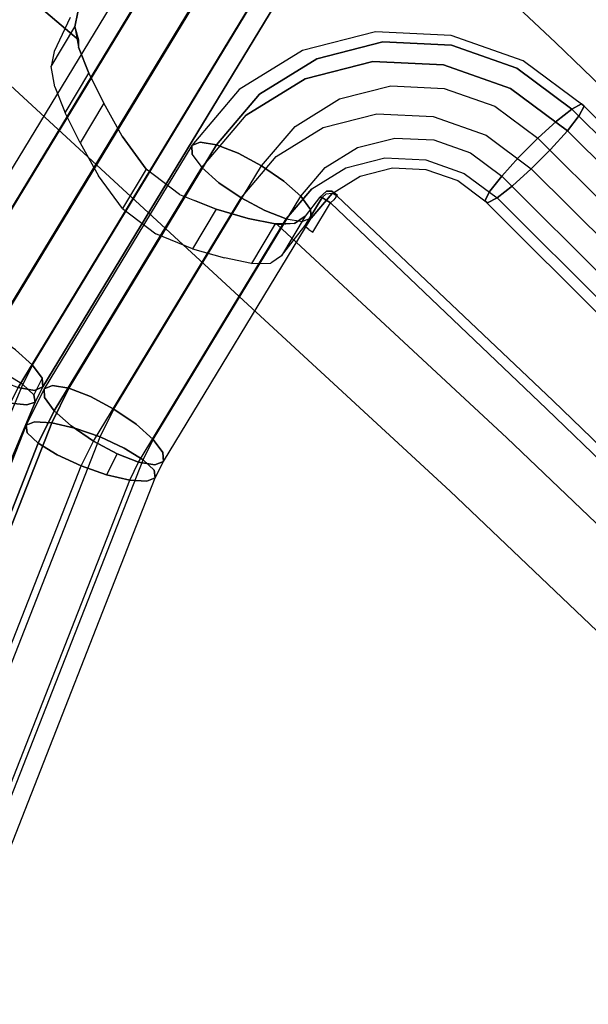
# Model space of a CAD drawing. Extents: x 0 to 320, y 22 to 232.
# Drawn here: x 72 to 74, y 42 to 45 of the extents above; entities that cross this region are included whole.
import ezdxf

# ---------------------------------------------------------------- set-up
doc = ezdxf.new("R2010")
doc.units = 0
doc.header["$LTSCALE"] = 30
doc.header["$MEASUREMENT"] = 0
for name, color, linetype in [('1', 4, 'CONTINUOUS'), ('AFUCH-3-CVPL', 19, 'CONTINUOUS'), ('AFUCH-3-LGPT', 4, 'CONTINUOUS'), ('AFUCH-3-STFB', 5, 'CONTINUOUS'), ('AFUCH-3-STPL', 19, 'CONTINUOUS')]:
    doc.layers.add(name, color=color, linetype=linetype)

# ---------------------------------------------------------------- blocks, each defined once
blk = doc.blocks.new('3DKIJLL7200')
at = {"layer": 'AFUCH-3-CVPL'}
for points, invisible_edges in [([(6.7621, 5.5599, 16.7494), (6.6324, 5.5554, 16.6967), (6.6748, 4.575, 16.6449), (6.8014, 4.5772, 16.6957)], 15), ([(6.7621, 5.5599, 16.7494), (6.8847, 4.903, 16.7702), (6.904, 5.0291, 16.8047), (6.8738, 5.5661, 16.8389)], 13), ([(6.7621, 5.5599, 16.7494), (6.8438, 3.5151, 16.6377), (6.8847, 4.903, 16.7702)], 10), ([(6.9701, 5.2426, 16.9454), (6.9478, 5.572, 16.9617), (6.8738, 5.5661, 16.8389), (6.9368, 5.1425, 16.8651)], 7), ([(6.8738, 5.5661, 16.8389), (6.904, 5.0291, 16.8047), (6.9368, 5.1425, 16.8651)], 9), ([(7.0021, 5.5785, 17.0947), (7.0047, 5.3228, 17.0449), (6.9701, 5.2426, 16.9454), (6.9478, 5.572, 16.9617)], 13), ([(7.0021, 5.5785, 17.0947), (7.0812, 5.4027, 17.2841), (7.0419, 5.3765, 17.1601)], 9), ([(7.0021, 5.5785, 17.0947), (7.0419, 5.3765, 17.1601), (7.021, 5.339, 17.0816), (7.0021, 5.5785, 17.0947)], 1), ([(7.0021, 5.5785, 17.0947), (7.021, 5.339, 17.0816), (7.0047, 5.3228, 17.0449)], 8), ([(6.6748, 4.575, 16.6449), (5.5912, 4.5701, 16.3903), (5.5536, 5.5452, 16.4443), (6.6324, 5.5554, 16.6967)], 15), ([(7.0526, 5.4076, 17.6161), (6.9412, 5.3673, 17.2538), (7.0812, 5.4027, 17.2841), (7.1701, 5.435, 17.5768)], 10), ([(6.902, 5.3411, 17.1299), (7.0419, 5.3765, 17.1601), (7.0047, 5.3228, 17.0449), (6.8648, 5.2874, 17.0147)], 4), ([(7.0812, 5.4027, 17.2841), (6.9412, 5.3673, 17.2538), (6.902, 5.3411, 17.1299), (7.0419, 5.3765, 17.1601)], 1), ([(7.0047, 5.3228, 17.0449), (6.8648, 5.2874, 17.0147), (6.8301, 5.2072, 16.9151), (6.9701, 5.2426, 16.9454)], 1), ([(6.9368, 5.1425, 16.8651), (6.7968, 5.1071, 16.8349), (6.764, 4.9937, 16.7745), (6.904, 5.0291, 16.8047)], 4), ([(6.764, 4.9937, 16.7745), (6.904, 5.0291, 16.8047), (6.8847, 4.903, 16.7702), (6.7448, 4.8677, 16.7399)], 1), ([(6.8847, 4.903, 16.7702), (6.7448, 4.8677, 16.7399), (6.7621, 4.7375, 16.7446), (6.902, 4.7729, 16.7749)], 4), ([(6.8438, 3.5151, 16.6377), (6.902, 4.7729, 16.7749), (6.8847, 4.903, 16.7702)], 9), ([(6.7621, 4.7375, 16.7446), (6.902, 4.7729, 16.7749), (6.9505, 4.6586, 16.8208), (6.8106, 4.6232, 16.7905)], 1), ([(6.902, 4.7729, 16.7749), (6.9219, 4.726, 16.7937), (6.9545, 3.5137, 16.7169), (6.8438, 3.5151, 16.6377)], 14), ([(6.9505, 4.6586, 16.8208), (6.9219, 4.726, 16.7937), (6.9545, 3.5137, 16.7169)], 14), ([(6.9505, 4.6586, 16.8208), (6.8106, 4.6232, 16.7905), (6.8608, 4.5322, 16.8711), (7.0008, 4.5676, 16.9014)], 4), ([(7.0008, 4.5676, 16.9014), (7.0331, 3.5107, 16.8279), (6.9545, 3.5137, 16.7169), (6.9505, 4.6586, 16.8208)], 7), ([(6.7067, 3.5158, 16.5858), (5.6107, 3.5247, 16.3169), (5.5912, 4.5701, 16.3903), (6.6748, 4.575, 16.6449)], 15), ([(6.6748, 4.575, 16.6449), (6.8014, 4.5772, 16.6957), (6.8438, 3.5151, 16.6377), (6.7067, 3.5158, 16.5858)], 15), ([(5.6107, 3.5247, 16.3169), (4.6541, 3.5336, 16.0124), (4.6432, 4.5669, 16.1138), (5.5912, 4.5701, 16.3903)], 15), ([(6.8608, 4.5322, 16.8711), (7.0008, 4.5676, 16.9014), (7.0483, 4.4955, 17.0022), (6.9083, 4.4602, 16.972)], 1), ([(7.0878, 3.5069, 16.9528), (7.0483, 4.4955, 17.0022), (7.0008, 4.5676, 16.9014), (7.0331, 3.5107, 16.8279)], 13), ([(7.0483, 4.4955, 17.0022), (6.9083, 4.4602, 16.972), (6.9522, 4.4183, 17.0888), (7.0922, 4.4537, 17.119)], 4), ([(7.0878, 3.5069, 16.9528), (7.052, 4.4884, 17.0218), (7.0483, 4.4955, 17.0022)], 8), ([(7.0878, 3.5069, 16.9528), (7.0922, 4.4537, 17.119), (7.052, 4.4884, 17.0218)], 1), ([(6.9522, 4.4183, 17.0888), (7.0922, 4.4537, 17.119), (7.1323, 4.446, 17.2453), (6.9923, 4.4107, 17.2151)], 1), ([(6.9923, 4.4107, 17.2151), (7.0752, 4.4208, 17.5318), (7.206, 4.456, 17.5004), (7.1323, 4.446, 17.2453)], 2), ([(7.206, 4.456, 17.5004), (7.0752, 4.4208, 17.5318), (7.1118, 4.4251, 17.6775), (7.2114, 4.4503, 17.6988)], 1), ([(7.206, 4.456, 17.5004), (7.2302, 3.4921, 17.4135), (7.0878, 3.5069, 16.9528)], 11), ([(7.0878, 3.5069, 16.9528), (7.206, 4.456, 17.5004), (7.1323, 4.446, 17.2453)], 9), ([(7.0878, 3.5069, 16.9528), (7.1323, 4.446, 17.2453), (7.0922, 4.4537, 17.119)], 9), ([(7.11, 4.4199, 17.6922), (7.2121, 4.4458, 17.714), (7.2114, 4.4503, 17.6988), (7.1118, 4.4251, 17.6775)], 1), ([(7.2114, 4.4503, 17.6988), (7.206, 4.456, 17.5004), (7.235, 4.4541, 17.6111), (7.2285, 4.4492, 17.7041)], 4), ([(7.2302, 3.4921, 17.4135), (7.206, 4.456, 17.5004), (7.235, 4.4541, 17.6111), (7.2727, 3.4866, 17.5982)], 13), ([(7.2121, 4.4458, 17.714), (7.2283, 4.4445, 17.7164), (7.2285, 4.4492, 17.7041), (7.2114, 4.4503, 17.6988)], 3), ([(7.2285, 4.4492, 17.7041), (7.2423, 4.4383, 17.7072), (7.2406, 4.4347, 17.7132), (7.2283, 4.4445, 17.7164)], 14), ([(7.235, 4.4541, 17.6111), (7.2285, 4.4492, 17.7041), (7.2423, 4.4383, 17.7072), (7.2475, 4.4418, 17.6674)], 5), ([(7.2727, 3.4866, 17.5982), (7.235, 4.4541, 17.6111), (7.2475, 4.4418, 17.6674)], 9), ([(7.2147, 4.4345, 17.7248), (7.1107, 4.4082, 17.7026), (7.11, 4.4199, 17.6922), (7.2121, 4.4458, 17.714)], 5), ([(7.1138, 4.3932, 17.7058), (7.2185, 4.4194, 17.7281), (7.2147, 4.4345, 17.7248), (7.1107, 4.4082, 17.7026)], 4), ([(7.2295, 4.4338, 17.7248), (7.2147, 4.4345, 17.7248), (7.2121, 4.4458, 17.714), (7.2283, 4.4445, 17.7164)], 13), ([(7.2185, 4.4194, 17.7281), (7.2319, 4.419, 17.727), (7.2295, 4.4338, 17.7248), (7.2147, 4.4345, 17.7248)], 6), ([(7.2405, 3.4838, 17.6376), (7.2185, 4.4194, 17.7281), (7.2319, 4.419, 17.727), (7.2594, 3.4846, 17.6338)], 12), ([(7.2406, 4.4347, 17.7132), (7.2283, 4.4445, 17.7164), (7.2295, 4.4338, 17.7248), (7.2413, 4.4288, 17.718)], 15), ([(7.2295, 4.4338, 17.7248), (7.2413, 4.4288, 17.718), (7.2427, 4.4201, 17.7193), (7.2319, 4.419, 17.727)], 11), ([(7.2319, 4.419, 17.727), (7.2594, 3.4846, 17.6338), (7.2699, 3.4864, 17.6178), (7.2427, 4.4201, 17.7193)], 7), ([(7.2406, 4.4347, 17.7132), (7.248, 4.4214, 17.7071), (7.2423, 4.4383, 17.7072)], 9), ([(7.2413, 4.4288, 17.718), (7.248, 4.4214, 17.7071), (7.2406, 4.4347, 17.7132)], 15), ([(7.2427, 4.4201, 17.7193), (7.248, 4.4214, 17.7071), (7.2413, 4.4288, 17.718)], 14), ([(7.2423, 4.4383, 17.7072), (7.2475, 4.4418, 17.6674), (7.2506, 4.4227, 17.6885), (7.248, 4.4214, 17.7071)], 1), ([(7.2699, 3.4864, 17.6178), (7.2427, 4.4201, 17.7193), (7.248, 4.4214, 17.7071), (7.2727, 3.4866, 17.5982)], 9), ([(7.2727, 3.4866, 17.5982), (7.2475, 4.4418, 17.6674), (7.2506, 4.4227, 17.6885)], 9), ([(7.248, 4.4214, 17.7071), (7.2727, 3.4866, 17.5982), (7.2506, 4.4227, 17.6885)], 2), ([(3.8993, 2.4869, 15.777), (4.6652, 2.4791, 15.8869), (4.6541, 3.5336, 16.0124), (3.8934, 3.5396, 15.91)], 15), ([(4.6652, 2.4791, 15.8869), (5.6165, 2.4593, 16.2106), (5.6107, 3.5247, 16.3169), (4.6541, 3.5336, 16.0124)], 15), ([(5.6107, 3.5247, 16.3169), (6.7067, 3.5158, 16.5858), (6.7282, 2.4384, 16.5037), (5.6165, 2.4593, 16.2106)], 15), ([(6.8438, 3.5151, 16.6377), (6.7067, 3.5158, 16.5858), (6.7282, 2.4384, 16.5037), (6.8691, 2.4355, 16.5564)], 15), ([(6.9545, 3.5137, 16.7169), (6.979, 2.4313, 16.632), (6.8691, 2.4355, 16.5564), (6.8438, 3.5151, 16.6377)], 11), ([(7.057, 2.4244, 16.7399), (7.0331, 3.5107, 16.8279), (6.9545, 3.5137, 16.7169), (6.979, 2.4313, 16.632)], 15), ([(7.0878, 3.5069, 16.9528), (7.1111, 2.416, 16.862), (7.057, 2.4244, 16.7399), (7.0331, 3.5107, 16.8279)], 14), ([(7.2302, 3.4921, 17.4135), (7.0878, 3.5069, 16.9528), (7.1111, 2.416, 16.862), (7.2481, 2.3854, 17.3002)], 13), ([(7.2727, 3.4866, 17.5982), (7.2905, 2.3739, 17.4838), (7.2481, 2.3861, 17.3003), (7.2302, 3.4921, 17.4135)], 14), ([(7.2769, 2.3719, 17.5193), (7.2594, 3.4846, 17.6338), (7.2405, 3.4838, 17.6376), (7.2579, 2.3714, 17.5228)], 11), ([(7.2699, 3.4864, 17.6178), (7.2876, 2.3737, 17.5034), (7.2769, 2.3719, 17.5193), (7.2594, 3.4846, 17.6338)], 15), ([(7.2905, 2.3739, 17.4838), (7.2727, 3.4866, 17.5982), (7.2699, 3.4864, 17.6178), (7.2876, 2.3737, 17.5034)], 14), ([(5.6165, 2.4593, 16.2106), (6.7282, 2.4384, 16.5037), (6.7399, 1.342, 16.4039), (5.6149, 1.3733, 16.0879)], 15)]:
    blk.add_3dface(points, dxfattribs=dict(at, invisible_edges=invisible_edges))
blk.add_3dface([(6.8301, 5.2072, 16.9151), (6.9701, 5.2426, 16.9454), (6.9368, 5.1425, 16.8651), (6.7968, 5.1071, 16.8349)], dxfattribs=at)
at = {"layer": 'AFUCH-3-LGPT'}
for points, invisible_edges in [([(10.151, -9.0506, 0.256), (10.151, 8.7226, 0.256), (10.1518, 8.7226, 0.1706), (10.1518, -9.0506, 0.1706)], 1), ([(10.183, 8.7226, 0.3352), (10.183, -9.0506, 0.3352), (10.151, -9.0506, 0.256), (10.151, 8.7226, 0.256)], 4), ([(10.1518, 8.7226, 0.1706), (10.1518, -9.0506, 0.1706), (10.1852, -9.0506, 0.092), (10.1852, 8.7226, 0.092)], 4), ([(10.183, 8.7226, 0.3352), (10.2428, 8.7226, 0.3962), (10.2428, -9.0506, 0.3962), (10.183, -9.0506, 0.3352)], 2), ([(10.1852, -9.0506, 0.092), (10.1852, 8.7226, 0.092), (10.2461, 8.7226, 0.0321), (10.2461, -9.0506, 0.0321)], 1), ([(10.2428, -9.0506, 0.3962), (10.2428, 8.7226, 0.3962), (10.3215, 8.7226, 0.4296), (10.3215, -9.0506, 0.4296)], 1), ([(10.2461, 8.7226, 0.0321), (10.2461, -9.0506, 0.0321), (10.3253, -9.0506, 0.0001), (10.3253, 8.7226, 0.0001)], 4), ([(10.4069, -9.0506, 0.4304), (10.4069, 8.7226, 0.4304), (10.3215, 8.7226, 0.4296), (10.3215, -9.0506, 0.4296)], 1), ([(10.3253, -9.0506, 0.0001), (10.3253, 8.7226, 0.0001), (10.4107, 8.7226, 0.0008), (10.4107, -9.0506, 0.0008)], 1), ([(10.4861, 8.7226, 0.3985), (10.4861, -9.0506, 0.3985), (10.4069, -9.0506, 0.4304), (10.4069, 8.7226, 0.4304)], 4), ([(10.4107, 8.7226, 0.0008), (10.4107, -9.0506, 0.0008), (10.4893, -9.0506, 0.0341), (10.4893, 8.7226, 0.0341)], 4), ([(10.4861, -9.0506, 0.3985), (10.4861, 8.7226, 0.3985), (10.5471, 8.7226, 0.3387), (10.5471, -9.0506, 0.3387)], 4), ([(10.4893, -9.0506, 0.0341), (10.4893, 8.7226, 0.0341), (10.5494, 8.7226, 0.0952), (10.5494, -9.0506, 0.0952)], 1), ([(10.5471, 8.7226, 0.3387), (10.5471, -9.0506, 0.3387), (10.5806, -9.0506, 0.2601), (10.5806, 8.7226, 0.2601)], 1), ([(10.5494, 8.7226, 0.0952), (10.5494, -9.0506, 0.0952), (10.5814, -9.0506, 0.1747), (10.5814, 8.7226, 0.1747)], 4), ([(10.5814, -9.0506, 0.1747), (10.5814, 8.7226, 0.1747), (10.5806, 8.7226, 0.2601), (10.5806, -9.0506, 0.2601)], 1), ([(9.155, 7.7365, 11.2404), (-9.155, 7.7365, 11.2404), (-9.155, 7.689, 11.3114), (9.155, 7.689, 11.3114)], 4), ([(-9.155, 7.689, 11.479), (9.155, 7.689, 11.479), (9.155, 7.7364, 11.5501), (-9.155, 7.7364, 11.5501)], 1), ([(-9.155, 7.689, 11.3114), (9.155, 7.689, 11.3114), (9.155, 7.6723, 11.3952), (-9.155, 7.6723, 11.3952)], 1), ([(9.155, 7.6723, 11.3952), (-9.155, 7.6723, 11.3952), (-9.155, 7.689, 11.479), (9.155, 7.689, 11.479)], 4), ([(6.069, 5.0741, 16.8753), (7.8039, 5.4988, 17.3806), (7.7855, 5.4778, 17.4614), (6.0506, 5.0532, 16.9561)], 4), ([(7.8301, 5.4874, 17.3002), (6.0952, 5.0627, 16.7949), (6.069, 5.0741, 16.8753), (7.8039, 5.4988, 17.3806)], 1), ([(7.7855, 5.4778, 17.4614), (6.0506, 5.0532, 16.9561), (6.0429, 5.003, 17.0248), (7.7777, 5.4277, 17.5301)], 1), ([(6.1253, 5.0206, 16.7269), (7.8602, 5.4453, 17.2322), (7.8301, 5.4874, 17.3002), (6.0952, 5.0627, 16.7949)], 4), ([(7.8896, 5.379, 17.187), (6.1547, 4.9543, 16.6817), (6.1253, 5.0206, 16.7269), (7.8602, 5.4453, 17.2322)], 1), ([(6.0429, 5.003, 17.0248), (7.7777, 5.4277, 17.5301), (7.7818, 5.356, 17.5763), (6.0469, 4.9314, 17.071)], 4), ([(6.1789, 4.8739, 16.6663), (7.9138, 5.2985, 17.1716), (7.8896, 5.379, 17.187), (6.1547, 4.9543, 16.6817)], 4), ([(7.7818, 5.356, 17.5763), (6.0469, 4.9314, 17.071), (6.0623, 4.8487, 17.0878), (7.7972, 5.2734, 17.5931)], 1), ([(7.9291, 5.2162, 17.1883), (6.1942, 4.7915, 16.683), (6.1789, 4.8739, 16.6663), (7.9138, 5.2985, 17.1716)], 1), ([(6.0623, 4.8487, 17.0878), (7.7972, 5.2734, 17.5931), (7.8214, 5.1926, 17.5775), (6.0866, 4.768, 17.0722)], 4), ([(7.8214, 5.1926, 17.5775), (6.0866, 4.768, 17.0722), (6.1159, 4.7018, 17.0271), (7.8508, 5.1265, 17.5324)], 1), ([(6.1983, 4.7197, 16.7291), (7.9332, 5.1444, 17.2344), (7.9291, 5.2162, 17.1883), (6.1942, 4.7915, 16.683)], 4), ([(6.1983, 4.7197, 16.7291), (7.9332, 5.1444, 17.2344), (7.9255, 5.0942, 17.3031), (6.1906, 4.6695, 16.7978)], 4), ([(6.146, 4.6598, 16.959), (7.8809, 5.0845, 17.4643), (7.8508, 5.1265, 17.5324), (6.1159, 4.7018, 17.0271)], 1), ([(7.9071, 5.0731, 17.3838), (6.1723, 4.6485, 16.8785), (6.146, 4.6598, 16.959), (7.8809, 5.0845, 17.4643)], 4), ([(7.9255, 5.0942, 17.3031), (6.1906, 4.6695, 16.7978), (6.1723, 4.6485, 16.8785), (7.9071, 5.0731, 17.3838)], 1), ([(7.0375, 4.8541, 17.1575), (6.1709, 4.6419, 16.9051), (6.1525, 4.6209, 16.9859), (7.0191, 4.8331, 17.2383)], 4), ([(7.0375, 4.8541, 17.1575), (6.1709, 4.6419, 16.9051), (6.1971, 4.6305, 16.8246), (7.0637, 4.8427, 17.077)], 4), ([(7.2459, 4.852, 17.2996), (7.0191, 4.8331, 17.2383), (7.0114, 4.7829, 17.307), (7.2256, 4.8008, 17.365)], 9), ([(7.0191, 4.8331, 17.2383), (7.2459, 4.852, 17.2996), (7.2676, 4.8732, 17.2198), (7.0375, 4.8541, 17.1575)], 3), ([(7.0637, 4.8427, 17.077), (7.2873, 4.8612, 17.1375), (7.2676, 4.8732, 17.2198), (7.0375, 4.8541, 17.1575)], 3), ([(7.3022, 4.8179, 17.0654), (7.0938, 4.8006, 17.009), (7.0637, 4.8427, 17.077), (7.2873, 4.8612, 17.1375)], 12), ([(7.2459, 4.852, 17.2996), (7.4695, 4.7992, 17.3514), (7.4369, 4.7509, 17.4139), (7.2256, 4.8008, 17.365)], 11), ([(7.4944, 4.8197, 17.2723), (7.2676, 4.8732, 17.2198), (7.2459, 4.852, 17.2996), (7.4695, 4.7992, 17.3514)], 14), ([(7.4944, 4.8197, 17.2723), (7.2676, 4.8732, 17.2198), (7.2873, 4.8612, 17.1375), (7.5078, 4.8093, 17.1886)], 14), ([(7.2873, 4.8612, 17.1375), (7.5078, 4.8093, 17.1886), (7.5076, 4.7695, 17.113), (7.3022, 4.8179, 17.0654)], 11), ([(6.1525, 4.6209, 16.9859), (7.0191, 4.8331, 17.2383), (7.0114, 4.7829, 17.307), (6.1448, 4.5708, 17.0546)], 1), ([(6.1971, 4.6305, 16.8246), (7.0637, 4.8427, 17.077), (7.0938, 4.8006, 17.009), (6.2272, 4.5885, 16.7566)], 1), ([(7.4695, 4.7992, 17.3514), (7.6695, 4.6807, 17.3888), (7.6973, 4.6994, 17.3102), (7.4944, 4.8197, 17.2723)], 11), ([(7.5078, 4.8093, 17.1886), (7.705, 4.6924, 17.2254), (7.6973, 4.6994, 17.3102), (7.4944, 4.8197, 17.2723)], 11), ([(6.1983, 4.7197, 16.7291), (6.1327, 4.6983, 16.7114), (6.117, 4.7663, 16.6621), (6.1942, 4.7915, 16.683)], 4), ([(6.2272, 4.5885, 16.7566), (7.0938, 4.8006, 17.009), (7.1232, 4.7344, 16.9639), (6.2566, 4.5222, 16.7115)], 4), ([(7.2099, 4.7276, 17.4058), (7.0155, 4.7112, 17.3531), (7.0114, 4.7829, 17.307), (7.2256, 4.8008, 17.365)], 9), ([(7.3099, 4.7498, 17.0144), (7.1232, 4.7344, 16.9639), (7.0938, 4.8006, 17.009), (7.3022, 4.8179, 17.0654)], 9), ([(7.2256, 4.8008, 17.365), (7.4369, 4.7509, 17.4139), (7.4015, 4.6822, 17.4501), (7.2099, 4.7276, 17.4058)], 14), ([(7.3022, 4.8179, 17.0654), (7.5076, 4.7695, 17.113), (7.4939, 4.7065, 17.057), (7.3099, 4.7498, 17.0144)], 14), ([(7.6695, 4.6807, 17.3888), (7.6258, 4.6389, 17.4491), (7.4369, 4.7509, 17.4139), (7.4695, 4.7992, 17.3514)], 13), ([(7.6914, 4.6606, 17.1473), (7.5076, 4.7695, 17.113), (7.5078, 4.8093, 17.1886), (7.705, 4.6924, 17.2254)], 14), ([(3.828, 3.7521, 16.1399), (6.1327, 4.6983, 16.7114), (6.117, 4.7663, 16.6621), (3.8123, 3.8201, 16.0906)], 4), ([(6.1448, 4.5708, 17.0546), (7.0114, 4.7829, 17.307), (7.0155, 4.7112, 17.3531), (6.1489, 4.4991, 17.1007)], 4), ([(7.6586, 4.6089, 17.0878), (7.4939, 4.7065, 17.057), (7.5076, 4.7695, 17.113), (7.6914, 4.6606, 17.1473)], 11), ([(7.1232, 4.7344, 16.9639), (6.2566, 4.5222, 16.7115), (6.2808, 4.4418, 16.696), (7.1474, 4.6539, 16.9484)], 1), ([(7.0308, 4.6286, 17.3699), (7.2009, 4.6429, 17.416), (7.2099, 4.7276, 17.4058), (7.0155, 4.7112, 17.3531)], 6), ([(7.1474, 4.6539, 16.9484), (7.3092, 4.6673, 16.9923), (7.3099, 4.7498, 17.0144), (7.1232, 4.7344, 16.9639)], 6), ([(7.4015, 4.6822, 17.4501), (7.2099, 4.7276, 17.4058), (7.2009, 4.6429, 17.416), (7.3686, 4.6031, 17.4547)], 11), ([(7.4939, 4.7065, 17.057), (7.3099, 4.7498, 17.0144), (7.3092, 4.6673, 16.9923), (7.4688, 4.6297, 17.0292)], 11), ([(7.573, 4.5806, 17.4821), (7.4015, 4.6822, 17.4501), (7.4369, 4.7509, 17.4139), (7.6258, 4.6389, 17.4491)], 11), ([(3.828, 3.7521, 16.1399), (6.1327, 4.6983, 16.7114), (6.1344, 4.6512, 16.7826), (3.8297, 3.7049, 16.2111)], 4), ([(6.097, 4.6438, 16.9458), (6.146, 4.6598, 16.959), (6.1159, 4.7018, 17.0271), (6.0636, 4.6847, 17.0129)], 1), ([(7.0155, 4.7112, 17.3531), (6.1489, 4.4991, 17.1007), (6.1642, 4.4164, 17.1175), (7.0308, 4.6286, 17.3699)], 1), ([(7.4688, 4.6297, 17.0292), (7.6116, 4.5451, 17.0558), (7.6586, 4.6089, 17.0878), (7.4939, 4.7065, 17.057)], 14), ([(7.8574, 4.5232, 17.3299), (7.6973, 4.6994, 17.3102), (7.6695, 4.6807, 17.3888), (7.8273, 4.5069, 17.4082)], 14), ([(7.8574, 4.5232, 17.3299), (7.6973, 4.6994, 17.3102), (7.705, 4.6924, 17.2254), (7.8606, 4.5211, 17.2445)], 14), ([(6.0636, 4.6847, 17.0129), (3.7588, 3.7385, 16.4414), (3.7922, 3.6975, 16.3743), (6.097, 4.6438, 16.9458)], 4), ([(7.3003, 4.5829, 17.0024), (7.1627, 4.5715, 16.965), (7.1474, 4.6539, 16.9484), (7.3092, 4.6673, 16.9923)], 9), ([(7.3092, 4.6673, 16.9923), (7.4688, 4.6297, 17.0292), (7.4361, 4.5509, 17.0337), (7.3003, 4.5829, 17.0024)], 14), ([(7.3686, 4.6031, 17.4547), (7.5187, 4.5143, 17.4827), (7.573, 4.5806, 17.4821), (7.4015, 4.6822, 17.4501)], 14), ([(7.6695, 4.6807, 17.3888), (7.8273, 4.5069, 17.4082), (7.7749, 4.4748, 17.4675), (7.6258, 4.6389, 17.4491)], 11), ([(7.705, 4.6924, 17.2254), (7.8606, 4.5211, 17.2445), (7.8364, 4.501, 17.1651), (7.6914, 4.6606, 17.1473)], 11), ([(3.7922, 3.6975, 16.3743), (6.097, 4.6438, 16.9458), (6.1219, 4.632, 16.8649), (3.8171, 3.6858, 16.2934)], 1), ([(6.1344, 4.6512, 16.7826), (3.8297, 3.7049, 16.2111), (3.8171, 3.6858, 16.2934), (6.1219, 4.632, 16.8649)], 1), ([(6.0362, 4.5816, 16.953), (6.1525, 4.6209, 16.9859), (6.1709, 4.6419, 16.9051), (6.0501, 4.601, 16.871)], 1), ([(6.0769, 4.5899, 16.7907), (6.1971, 4.6305, 16.8246), (6.1709, 4.6419, 16.9051), (6.0501, 4.601, 16.871)], 1), ([(6.1723, 4.6485, 16.8785), (6.1219, 4.632, 16.8649), (6.097, 4.6438, 16.9458), (6.146, 4.6598, 16.959)], 4), ([(6.2808, 4.4418, 16.696), (7.1474, 4.6539, 16.9484), (7.1627, 4.5715, 16.965), (6.2961, 4.3594, 16.7126)], 4), ([(7.0308, 4.6286, 17.3699), (7.2009, 4.6429, 17.416), (7.2003, 4.5601, 17.3937), (7.0551, 4.5478, 17.3543)], 6), ([(7.3435, 4.5261, 17.4267), (7.2003, 4.5601, 17.3937), (7.2009, 4.6429, 17.416), (7.3686, 4.6031, 17.4547)], 11), ([(7.6258, 4.6389, 17.4491), (7.7749, 4.4748, 17.4675), (7.7082, 4.4317, 17.4988), (7.573, 4.5806, 17.4821)], 14), ([(7.6914, 4.6606, 17.1473), (7.8364, 4.501, 17.1651), (7.7885, 4.4659, 17.1037), (7.6586, 4.6089, 17.0878)], 14), ([(6.1448, 4.5708, 17.0546), (6.0373, 4.5344, 17.0242), (6.0362, 4.5816, 16.953), (6.1525, 4.6209, 16.9859)], 4), ([(6.2272, 4.5885, 16.7566), (6.1126, 4.5497, 16.7243), (6.0769, 4.5899, 16.7907), (6.1971, 4.6305, 16.8246)], 4), ([(7.0551, 4.5478, 17.3543), (6.1885, 4.3357, 17.1019), (6.1642, 4.4164, 17.1175), (7.0308, 4.6286, 17.3699)], 1), ([(7.3686, 4.6031, 17.4547), (7.5187, 4.5143, 17.4827), (7.4715, 4.4503, 17.4506), (7.3435, 4.5261, 17.4267)], 14), ([(7.5575, 4.479, 17.0564), (7.4361, 4.5509, 17.0337), (7.4688, 4.6297, 17.0292), (7.6116, 4.5451, 17.0558)], 11), ([(7.7885, 4.4659, 17.1037), (7.6586, 4.6089, 17.0878), (7.6116, 4.5451, 17.0558), (7.7242, 4.4211, 17.0697)], 11), ([(6.0501, 4.601, 16.871), (3.8769, 3.6512, 16.2775), (3.8631, 3.6317, 16.3595), (6.0362, 4.5816, 16.953)], 4), ([(3.8631, 3.6317, 16.3595), (6.0362, 4.5816, 16.953), (6.0373, 4.5344, 17.0242), (3.8642, 3.5845, 16.4307)], 1), ([(6.0501, 4.601, 16.871), (3.8769, 3.6512, 16.2775), (3.9038, 3.64, 16.1972), (6.0769, 4.5899, 16.7907)], 4), ([(3.9038, 3.64, 16.1972), (6.0769, 4.5899, 16.7907), (6.1126, 4.5497, 16.7243), (3.9395, 3.5999, 16.1307)], 1), ([(6.2566, 4.5222, 16.7115), (6.1517, 4.4867, 16.6818), (6.1126, 4.5497, 16.7243), (6.2272, 4.5885, 16.7566)], 1), ([(7.1627, 4.5715, 16.965), (6.2961, 4.3594, 16.7126), (6.3003, 4.2876, 16.7587), (7.1668, 4.4998, 17.0111)], 1), ([(7.1668, 4.4998, 17.0111), (7.2846, 4.5096, 17.0432), (7.3003, 4.5829, 17.0024), (7.1627, 4.5715, 16.965)], 6), ([(7.4361, 4.5509, 17.0337), (7.3003, 4.5829, 17.0024), (7.2846, 4.5096, 17.0432), (7.4007, 4.4821, 17.0699)], 11), ([(7.7082, 4.4317, 17.4988), (7.573, 4.5806, 17.4821), (7.5187, 4.5143, 17.4827), (7.637, 4.3839, 17.4973)], 11), ([(3.9395, 3.5999, 16.1307), (6.1126, 4.5497, 16.7243), (6.1517, 4.4867, 16.6818), (3.9786, 3.5369, 16.0883)], 4), ([(6.1489, 4.4991, 17.1007), (6.0534, 4.4668, 17.0738), (6.0373, 4.5344, 17.0242), (6.1448, 4.5708, 17.0546)], 1), ([(6.2179, 4.2696, 17.0567), (7.0845, 4.4817, 17.3091), (7.0551, 4.5478, 17.3543), (6.1885, 4.3357, 17.1019)], 4), ([(7.2003, 4.5601, 17.3937), (7.0551, 4.5478, 17.3543), (7.0845, 4.4817, 17.3091), (7.208, 4.4922, 17.3427)], 9), ([(7.208, 4.4922, 17.3427), (7.3298, 4.4632, 17.3707), (7.3435, 4.5261, 17.4267), (7.2003, 4.5601, 17.3937)], 14), ([(7.4007, 4.4821, 17.0699), (7.5046, 4.4206, 17.0893), (7.5575, 4.479, 17.0564), (7.4361, 4.5509, 17.0337)], 14), ([(7.6116, 4.5451, 17.0558), (7.7242, 4.4211, 17.0697), (7.6532, 4.3735, 17.0681), (7.5575, 4.479, 17.0564)], 14), ([(3.8642, 3.5845, 16.4307), (6.0373, 4.5344, 17.0242), (6.0534, 4.4668, 17.0738), (3.8802, 3.5169, 16.4803)], 4), ([(6.1883, 4.4105, 16.6699), (6.2808, 4.4418, 16.696), (6.2566, 4.5222, 16.7115), (6.1517, 4.4867, 16.6818)], 4), ([(7.2643, 4.4583, 17.1084), (7.1591, 4.4495, 17.0798), (7.1668, 4.4998, 17.0111), (7.2846, 4.5096, 17.0432)], 9), ([(7.2846, 4.5096, 17.0432), (7.4007, 4.4821, 17.0699), (7.3681, 4.4338, 17.1323), (7.2643, 4.4583, 17.1084)], 14), ([(7.4715, 4.4503, 17.4506), (7.3435, 4.5261, 17.4267), (7.3298, 4.4632, 17.3707), (7.4388, 4.3987, 17.3911)], 11), ([(7.5725, 4.339, 17.463), (7.4715, 4.4503, 17.4506), (7.5187, 4.5143, 17.4827), (7.637, 4.3839, 17.4973)], 11), ([(7.8273, 4.5069, 17.4082), (7.9286, 4.2943, 17.408), (7.9602, 4.3075, 17.3297), (7.8574, 4.5232, 17.3299)], 11), ([(7.9295, 4.3056, 17.165), (7.8364, 4.501, 17.1651), (7.8606, 4.5211, 17.2445), (7.9605, 4.3115, 17.2444)], 14), ([(7.8606, 4.5211, 17.2445), (7.9605, 4.3115, 17.2444), (7.9602, 4.3075, 17.3297), (7.8574, 4.5232, 17.3299)], 11), ([(6.1517, 4.4867, 16.6818), (3.9786, 3.5369, 16.0883), (4.0152, 3.4606, 16.0764), (6.1883, 4.4105, 16.6699)], 1), ([(6.082, 4.3886, 17.0942), (6.1642, 4.4164, 17.1175), (6.1489, 4.4991, 17.1007), (6.0534, 4.4668, 17.0738)], 4), ([(7.1146, 4.4397, 17.241), (6.248, 4.2276, 16.9886), (6.2179, 4.2696, 17.0567), (7.0845, 4.4817, 17.3091)], 1), ([(6.3003, 4.2876, 16.7587), (7.1668, 4.4998, 17.0111), (7.1591, 4.4495, 17.0798), (6.2926, 4.2374, 16.8274)], 4), ([(7.1146, 4.4397, 17.241), (7.2229, 4.4489, 17.2705), (7.208, 4.4922, 17.3427), (7.0845, 4.4817, 17.3091)], 3), ([(7.208, 4.4922, 17.3427), (7.3298, 4.4632, 17.3707), (7.3297, 4.4235, 17.2951), (7.2229, 4.4489, 17.2705)], 14), ([(7.4007, 4.4821, 17.0699), (7.5046, 4.4206, 17.0893), (7.4609, 4.3788, 17.1496), (7.3681, 4.4338, 17.1323)], 14), ([(7.6532, 4.3735, 17.0681), (7.5575, 4.479, 17.0564), (7.5046, 4.4206, 17.0893), (7.5865, 4.3304, 17.0994)], 11), ([(7.8706, 4.2739, 17.4673), (7.7749, 4.4748, 17.4675), (7.8273, 4.5069, 17.4082), (7.9286, 4.2943, 17.408)], 14), ([(7.8364, 4.501, 17.1651), (7.9295, 4.3056, 17.165), (7.872, 4.2909, 17.1036), (7.7885, 4.4659, 17.1037)], 14), ([(6.0534, 4.4668, 17.0738), (3.8802, 3.5169, 16.4803), (3.9088, 3.4387, 16.5007), (6.082, 4.3886, 17.0942)], 1), ([(7.1591, 4.4495, 17.0798), (6.2926, 4.2374, 16.8274), (6.2742, 4.2163, 16.9081), (7.1408, 4.4284, 17.1605)], 1), ([(7.2427, 4.437, 17.1883), (7.1408, 4.4284, 17.1605), (7.1146, 4.4397, 17.241), (7.2229, 4.4489, 17.2705)], 12), ([(7.1408, 4.4284, 17.1605), (7.2427, 4.437, 17.1883), (7.2643, 4.4583, 17.1084), (7.1591, 4.4495, 17.0798)], 6), ([(7.3297, 4.4235, 17.2951), (7.2229, 4.4489, 17.2705), (7.2427, 4.437, 17.1883), (7.3431, 4.4132, 17.2114)], 11), ([(7.3681, 4.4338, 17.1323), (7.2643, 4.4583, 17.1084), (7.2427, 4.437, 17.1883), (7.3431, 4.4132, 17.2114)], 11), ([(7.4253, 4.3669, 17.3129), (7.3297, 4.4235, 17.2951), (7.3298, 4.4632, 17.3707), (7.4388, 4.3987, 17.3911)], 11), ([(7.4388, 4.3987, 17.3911), (7.5247, 4.304, 17.4016), (7.5725, 4.339, 17.463), (7.4715, 4.4503, 17.4506)], 14), ([(7.7951, 4.2495, 17.4986), (7.7082, 4.4317, 17.4988), (7.7749, 4.4748, 17.4675), (7.8706, 4.2739, 17.4673)], 11), ([(7.872, 4.2909, 17.1036), (7.7885, 4.4659, 17.1037), (7.7242, 4.4211, 17.0697), (7.7966, 4.2694, 17.0696)], 11), ([(6.2961, 4.3594, 16.7126), (6.2168, 4.3326, 16.6902), (6.1883, 4.4105, 16.6699), (6.2808, 4.4418, 16.696)], 1), ([(6.2742, 4.2163, 16.9081), (7.1408, 4.4284, 17.1605), (7.1146, 4.4397, 17.241), (6.248, 4.2276, 16.9886)], 4), ([(7.3431, 4.4132, 17.2114), (7.433, 4.36, 17.2281), (7.4253, 4.3669, 17.3129), (7.3297, 4.4235, 17.2951)], 14), ([(7.4609, 4.3788, 17.1496), (7.3681, 4.4338, 17.1323), (7.3431, 4.4132, 17.2114), (7.433, 4.36, 17.2281)], 11), ([(7.534, 4.2982, 17.1586), (7.4609, 4.3788, 17.1496), (7.5046, 4.4206, 17.0893), (7.5865, 4.3304, 17.0994)], 11), ([(7.637, 4.3839, 17.4973), (7.7131, 4.2245, 17.4972), (7.7951, 4.2495, 17.4986), (7.7082, 4.4317, 17.4988)], 14), ([(7.7242, 4.4211, 17.0697), (7.7966, 4.2694, 17.0696), (7.7149, 4.2446, 17.0681), (7.6532, 4.3735, 17.0681)], 14), ([(3.9088, 3.4387, 16.5007), (6.082, 4.3886, 17.0942), (6.1187, 4.3121, 17.0822), (3.9456, 3.3622, 16.4887)], 4), ([(4.0152, 3.4606, 16.0764), (6.1883, 4.4105, 16.6699), (6.2168, 4.3326, 16.6902), (4.0437, 3.3827, 16.0967)], 4), ([(7.5006, 4.2839, 17.3222), (7.4253, 4.3669, 17.3129), (7.4388, 4.3987, 17.3911), (7.5247, 4.304, 17.4016)], 11), ([(6.2329, 4.2648, 16.7397), (6.3003, 4.2876, 16.7587), (6.2961, 4.3594, 16.7126), (6.2168, 4.3326, 16.6902)], 4), ([(7.433, 4.36, 17.2281), (7.5039, 4.2819, 17.2368), (7.5006, 4.2839, 17.3222), (7.4253, 4.3669, 17.3129)], 14), ([(7.433, 4.36, 17.2281), (7.5039, 4.2819, 17.2368), (7.534, 4.2982, 17.1586), (7.4609, 4.3788, 17.1496)], 14), ([(7.6375, 4.203, 17.463), (7.5725, 4.339, 17.463), (7.637, 4.3839, 17.4973), (7.7131, 4.2245, 17.4972)], 11), ([(7.7149, 4.2446, 17.0681), (7.6532, 4.3735, 17.0681), (7.5865, 4.3304, 17.0994), (7.6393, 4.2201, 17.0993)], 11), ([(6.2168, 4.3326, 16.6902), (4.0437, 3.3827, 16.0967), (4.0598, 3.315, 16.1462), (6.2329, 4.2648, 16.7397)], 1), ([(7.5247, 4.304, 17.4016), (7.5801, 4.1883, 17.4016), (7.6375, 4.203, 17.463), (7.5725, 4.339, 17.463)], 14), ([(7.5865, 4.3304, 17.0994), (7.6393, 4.2201, 17.0993), (7.5812, 4.1996, 17.1586), (7.534, 4.2982, 17.1586)], 14), ([(6.1187, 4.3121, 17.0822), (3.9456, 3.3622, 16.4887), (3.9846, 3.2994, 16.4462), (6.1578, 4.2492, 17.0397)], 1), ([(7.5247, 4.304, 17.4016), (7.5801, 4.1883, 17.4016), (7.5492, 4.1824, 17.3222), (7.5006, 4.2839, 17.3222)], 14), ([(7.5812, 4.1996, 17.1586), (7.534, 4.2982, 17.1586), (7.5039, 4.2819, 17.2368), (7.5496, 4.1864, 17.2368)], 11), ([(7.9286, 4.2943, 17.408), (7.9631, 4.062, 17.3879), (7.9031, 4.0544, 17.4484), (7.8706, 4.2739, 17.4673)], 9), ([(7.9003, 4.0996, 17.0871), (7.872, 4.2909, 17.1036), (7.9295, 4.3056, 17.165), (7.9611, 4.0922, 17.1465)], 3), ([(7.9951, 4.0718, 17.3094), (7.9602, 4.3075, 17.3297), (7.9286, 4.2943, 17.408), (7.9631, 4.062, 17.3879)], 6), ([(7.9605, 4.3115, 17.2444), (7.9944, 4.0824, 17.2246), (7.9611, 4.0922, 17.1465), (7.9295, 4.3056, 17.165)], 9), ([(7.9951, 4.0718, 17.3094), (7.9602, 4.3075, 17.3297), (7.9605, 4.3115, 17.2444), (7.9944, 4.0824, 17.2246)], 6), ([(4.0598, 3.315, 16.1462), (6.2329, 4.2648, 16.7397), (6.2341, 4.2176, 16.8109), (4.061, 3.2677, 16.2174)], 4), ([(6.1578, 4.2492, 17.0397), (6.2179, 4.2696, 17.0567), (6.248, 4.2276, 16.9886), (6.1934, 4.2091, 16.9732)], 4), ([(6.2926, 4.2374, 16.8274), (6.2341, 4.2176, 16.8109), (6.2329, 4.2648, 16.7397), (6.3003, 4.2876, 16.7587)], 1), ([(7.5492, 4.1824, 17.3222), (7.5006, 4.2839, 17.3222), (7.5039, 4.2819, 17.2368), (7.5496, 4.1864, 17.2368)], 11), ([(7.7357, 4.1035, 17.0559), (7.7149, 4.2446, 17.0681), (7.7966, 4.2694, 17.0696), (7.8211, 4.1036, 17.0552)], 3), ([(7.8706, 4.2739, 17.4673), (7.9031, 4.0544, 17.4484), (7.8246, 4.0503, 17.4814), (7.7951, 4.2495, 17.4986)], 12), ([(7.7966, 4.2694, 17.0696), (7.8211, 4.1036, 17.0552), (7.9003, 4.0996, 17.0871), (7.872, 4.2909, 17.1036)], 12), ([(6.1934, 4.2091, 16.9732), (4.0203, 3.2593, 16.3797), (3.9846, 3.2994, 16.4462), (6.1578, 4.2492, 17.0397)], 1), ([(6.2202, 4.198, 16.8929), (6.2742, 4.2163, 16.9081), (6.2926, 4.2374, 16.8274), (6.2341, 4.2176, 16.8109)], 4), ([(7.6393, 4.2201, 17.0993), (7.657, 4.0994, 17.0889), (7.7357, 4.1035, 17.0559), (7.7149, 4.2446, 17.0681)], 12), ([(7.8246, 4.0503, 17.4814), (7.7951, 4.2495, 17.4986), (7.7131, 4.2245, 17.4972), (7.7389, 4.0502, 17.4821)], 3), ([(4.0471, 3.2482, 16.2994), (6.2202, 4.198, 16.8929), (6.1934, 4.2091, 16.9732), (4.0203, 3.2593, 16.3797)], 4), ([(6.2341, 4.2176, 16.8109), (4.061, 3.2677, 16.2174), (4.0471, 3.2482, 16.2994), (6.2202, 4.198, 16.8929)], 1), ([(6.248, 4.2276, 16.9886), (6.1934, 4.2091, 16.9732), (6.2202, 4.198, 16.8929), (6.2742, 4.2163, 16.9081)], 1), ([(7.6594, 4.0542, 17.4501), (7.6375, 4.203, 17.463), (7.5801, 4.1883, 17.4016), (7.5987, 4.0616, 17.3906)], 3), ([(7.597, 4.0918, 17.1492), (7.5812, 4.1996, 17.1586), (7.6393, 4.2201, 17.0993), (7.657, 4.0994, 17.0889)], 3), ([(7.6594, 4.0542, 17.4501), (7.6375, 4.203, 17.463), (7.7131, 4.2245, 17.4972), (7.7389, 4.0502, 17.4821)], 3), ([(7.5655, 4.0714, 17.3125), (7.5492, 4.1824, 17.3222), (7.5801, 4.1883, 17.4016), (7.5987, 4.0616, 17.3906)], 3), ([(7.5496, 4.1864, 17.2368), (7.5649, 4.082, 17.2278), (7.5655, 4.0714, 17.3125), (7.5492, 4.1824, 17.3222)], 12), ([(7.5496, 4.1864, 17.2368), (7.5649, 4.082, 17.2278), (7.597, 4.0918, 17.1492), (7.5812, 4.1996, 17.1586)], 12), ([(7.597, 2.8439, 16.9932), (7.597, 4.0918, 17.1492), (7.5649, 4.082, 17.2278), (7.5649, 2.8341, 17.0718)], 1), ([(7.5649, 4.082, 17.2278), (7.5649, 2.8341, 17.0718), (7.5655, 2.8235, 17.1565), (7.5655, 4.0714, 17.3125)], 4), ([(7.657, 4.0994, 17.0889), (7.657, 2.8515, 16.9329), (7.597, 2.8439, 16.9932), (7.597, 4.0918, 17.1492)], 4), ([(7.7357, 2.8556, 16.8999), (7.7357, 4.1035, 17.0559), (7.657, 4.0994, 17.0889), (7.657, 2.8515, 16.9329)], 1), ([(7.8211, 4.1036, 17.0552), (7.7357, 4.1035, 17.0559), (7.7357, 2.8556, 16.8999), (7.8211, 2.8557, 16.8992)], 2), ([(7.9003, 2.8517, 16.9311), (7.9003, 4.0996, 17.0871), (7.8211, 4.1036, 17.0552), (7.8211, 2.8557, 16.8992)], 1), ([(7.9611, 4.0922, 17.1465), (7.9611, 2.8442, 16.9906), (7.9003, 2.8517, 16.9311), (7.9003, 4.0996, 17.0871)], 4), ([(7.9944, 4.0824, 17.2246), (7.9944, 2.8345, 17.0686), (7.9611, 2.8442, 16.9906), (7.9611, 4.0922, 17.1465)], 1), ([(7.9951, 2.8239, 17.1534), (7.9951, 4.0718, 17.3094), (7.9944, 4.0824, 17.2246), (7.9944, 2.8345, 17.0686)], 4), ([(7.5655, 2.8235, 17.1565), (7.5655, 4.0714, 17.3125), (7.5987, 4.0616, 17.3906), (7.5987, 2.8137, 17.2346)], 1), ([(7.5987, 4.0616, 17.3906), (7.5987, 2.8137, 17.2346), (7.6594, 2.8063, 17.2941), (7.6594, 4.0542, 17.4501)], 4), ([(7.6594, 2.8063, 17.2941), (7.6594, 4.0542, 17.4501), (7.7389, 4.0502, 17.4821), (7.7389, 2.8023, 17.3261)], 1), ([(7.8246, 2.8024, 17.3254), (7.8246, 4.0503, 17.4814), (7.7389, 4.0502, 17.4821), (7.7389, 2.8023, 17.3261)], 1), ([(7.8246, 2.8024, 17.3254), (7.8246, 4.0503, 17.4814), (7.9031, 4.0544, 17.4484), (7.9031, 2.8065, 17.2924)], 5), ([(7.9631, 4.062, 17.3879), (7.9631, 2.8141, 17.2319), (7.9031, 2.8065, 17.2924), (7.9031, 4.0544, 17.4484)], 1), ([(7.9951, 2.8239, 17.1534), (7.9951, 4.0718, 17.3094), (7.9631, 4.062, 17.3879), (7.9631, 2.8141, 17.2319)], 4)]:
    blk.add_3dface(points, dxfattribs=dict(at, invisible_edges=invisible_edges))
for points in [[(6.1906, 4.6695, 16.7978), (6.1344, 4.6512, 16.7826), (6.1327, 4.6983, 16.7114), (6.1983, 4.7197, 16.7291)], [(6.1219, 4.632, 16.8649), (6.1723, 4.6485, 16.8785), (6.1906, 4.6695, 16.7978), (6.1344, 4.6512, 16.7826)], [(6.082, 4.3886, 17.0942), (6.1642, 4.4164, 17.1175), (6.1885, 4.3357, 17.1019), (6.1187, 4.3121, 17.0822)], [(6.1885, 4.3357, 17.1019), (6.1187, 4.3121, 17.0822), (6.1578, 4.2492, 17.0397), (6.2179, 4.2696, 17.0567)]]:
    blk.add_3dface(points, dxfattribs=at)
at = {"layer": 'AFUCH-3-STFB'}
for points, invisible_edges in [([(5.5008, 6.9785, 18.6751), (5.5202, 6.0609, 18.6589), (8.0168, 6.1234, 18.8599)], 15), ([(5.5202, 6.0609, 18.6589), (5.5375, 5.0907, 18.6002), (8.0168, 6.1234, 18.8599)], 15), ([(8.0168, 6.1234, 18.8599), (5.5375, 5.0907, 18.6002), (8.0728, 4.2762, 18.7512)], 15), ([(8.0168, 6.1234, 18.8599), (8.1929, 6.1277, 18.8641), (8.2504, 4.291, 18.7588), (8.0728, 4.2762, 18.7512)], 7), ([(5.5375, 5.0907, 18.6002), (4.0901, 5.0156, 18.4773), (5.5514, 4.1018, 18.511)], 15), ([(5.5514, 4.1018, 18.511), (8.0728, 4.2762, 18.7512), (5.5375, 5.0907, 18.6002)], 15), ([(5.5514, 4.1018, 18.511), (4.0901, 5.0156, 18.4773), (4.0998, 3.9889, 18.3815)], 15), ([(8.0728, 4.2762, 18.7512), (5.5514, 4.1018, 18.511), (8.0987, 2.4317, 18.5953)], 15), ([(8.2504, 4.291, 18.7588), (8.0728, 4.2762, 18.7512), (8.0987, 2.4317, 18.5953), (8.2768, 2.4567, 18.609)], 13), ([(4.0998, 3.9889, 18.3815), (5.5546, 3.6132, 18.4549), (5.5514, 4.1018, 18.511)], 15), ([(5.5514, 4.1018, 18.511), (5.564, 2.1476, 18.2866), (8.0987, 2.4317, 18.5953)], 15), ([(4.1077, 1.9746, 18.1442), (4.0998, 3.9889, 18.3815), (2.6982, 1.8442, 18.048)], 15), ([(4.1077, 1.9746, 18.1442), (5.5577, 3.1247, 18.3988), (4.0998, 3.9889, 18.3815)], 15), ([(4.0998, 3.9889, 18.3815), (5.5577, 3.1247, 18.3988), (5.5546, 3.6132, 18.4549)], 15), ([(4.1077, 1.9746, 18.1442), (5.564, 2.1476, 18.2866), (5.5577, 3.1247, 18.3988)], 15), ([(8.0987, 2.4317, 18.5953), (5.564, 2.1476, 18.2866), (6.9979, 0.4309, 18.2995)], 15)]:
    blk.add_3dface(points, dxfattribs=dict(at, invisible_edges=invisible_edges))
at = {"layer": 'AFUCH-3-STPL', "invisible_edges": 15}
for points in [[(5.6166, 7.0079, 17.6273), (8.1906, 6.8723, 18.0249), (8.2395, 5.9622, 18.0252), (5.638, 6.1138, 17.5931)], [(5.6047, 6.1306, 17.8627), (8.2056, 5.9703, 18.3028), (8.1617, 6.884, 18.2972)], [(5.6047, 6.1306, 17.8627), (4.1546, 4.065, 17.4432), (5.6374, 4.1767, 17.6948)], [(8.2056, 5.9703, 18.3028), (5.6047, 6.1306, 17.8627), (5.6374, 4.1767, 17.6948)], [(5.6751, 4.1764, 17.4203), (4.1874, 4.0676, 17.1683), (5.638, 6.1138, 17.5931)], [(5.638, 6.1138, 17.5931), (8.2395, 5.9622, 18.0252), (5.6751, 4.1764, 17.4203)], [(8.8339, 6.0139, 18.1344), (8.2395, 5.9622, 18.0252), (8.28, 4.1267, 17.9097), (8.8937, 4.2, 18.0208)], [(5.6374, 4.1767, 17.6948), (8.2581, 4.1442, 18.1859), (8.2056, 5.9703, 18.3028)], [(8.28, 4.1267, 17.9097), (5.6751, 4.1764, 17.4203), (8.2395, 5.9622, 18.0252)], [(8.4645, 5.9721, 18.3582), (8.5206, 4.1626, 18.2289), (8.2581, 4.1442, 18.1859), (8.2056, 5.9703, 18.3028)], [(5.6751, 4.1764, 17.4203), (5.6925, 2.2237, 17.1861), (4.1981, 2.0533, 16.9074), (4.1874, 4.0676, 17.1683)], [(4.896, 4.1208, 17.569), (5.6514, 2.2229, 17.4637), (5.6374, 4.1767, 17.6948)], [(5.6514, 2.2229, 17.4637), (8.2825, 2.3202, 18.0312), (8.2581, 4.1442, 18.1859), (5.6374, 4.1767, 17.6948)], [(6.9995, 2.2589, 17.466), (5.6751, 4.1764, 17.4203), (8.28, 4.1267, 17.9097)], [(5.6751, 4.1764, 17.4203), (6.9995, 2.2589, 17.466), (5.6925, 2.2237, 17.1861)], [(4.1636, 2.0506, 17.1853), (4.896, 4.1208, 17.569), (4.1546, 4.065, 17.4432)], [(5.6514, 2.2229, 17.4637), (4.896, 4.1208, 17.569), (4.1636, 2.0506, 17.1853)], [(2.7445, 1.9206, 16.9899), (4.1636, 2.0506, 17.1853), (4.1546, 4.065, 17.4432)], [(4.1981, 2.0533, 16.9074), (4.1874, 4.0676, 17.1683), (2.7616, 3.9858, 16.9854), (2.7691, 1.9247, 16.7108)], [(8.2878, 0.4936, 17.9102), (8.2825, 2.3202, 18.0312), (5.6514, 2.2229, 17.4637), (5.6543, 0.2013, 17.2553)], [(8.3065, 2.2941, 17.746), (8.3027, 1.3764, 17.6815), (5.6925, 2.2237, 17.1861)], [(8.3027, 1.3764, 17.6815), (5.6962, 0.1924, 16.9726), (5.6925, 2.2237, 17.1861)]]:
    blk.add_3dface(points, dxfattribs=at)

msp = doc.modelspace()

# ---------------------------------------------------------------- block references
at = {"layer": '1', "rotation": 44.99999999999999}
msp.add_blockref('3DKIJLL7200', (70.7682, 36.2789), dxfattribs=at)

doc.saveas('drawing.dxf')
